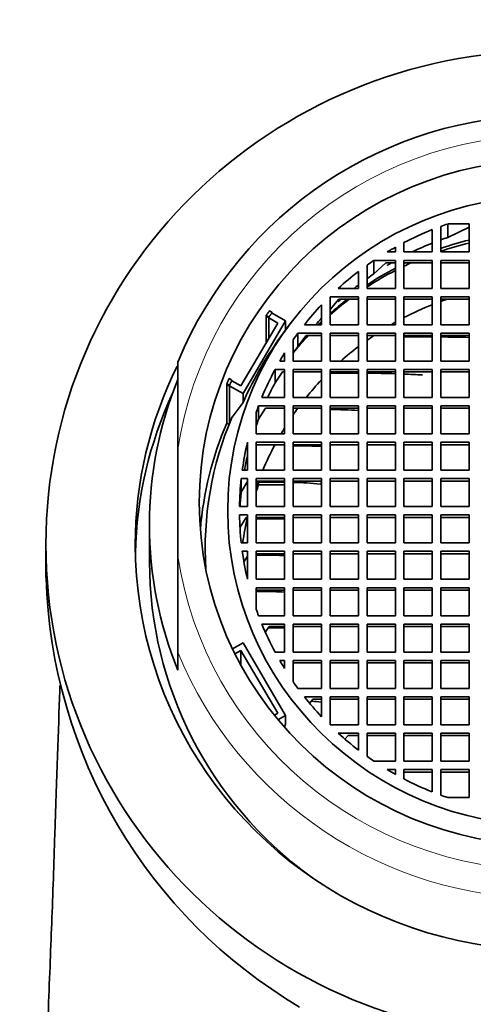
# Model space of a CAD drawing. Units: millimetres. Extents: x 0 to 1478, y 0 to 1758.
# Drawn here: x 773 to 789, y 1674 to 1709 of the extents above; entities that cross this region are included whole.
import ezdxf
from ezdxf import colors
from ezdxf.entities.mleader import LeaderData, LeaderLine
from ezdxf.math import Vec2, Vec3

# ---------------------------------------------------------------- set-up
doc = ezdxf.new("R2010")
doc.units = ezdxf.units.MM
doc.layers.add('DV2_Défaut', color=7, linetype='Continuous')
doc.layers.add('Défaut', color=7, linetype='Continuous')

# ---------------------------------------------------------------- blocks, each defined once
blk = doc.blocks.new('_DOT')
at = {"color": 0}
blk.add_line((0, 0), (-1, 0), dxfattribs=at)
at = {"color": 0, "const_width": 0.333}
blk.add_lwpolyline([(-0.1665, 0, 1), (0.1665, 0, 1)], format="xyb", close=True, dxfattribs=at)
blk = doc.blocks.new('SE1')
at = {"layer": 'DV2_Défaut', "color": 7, "linetype": 'Continuous', "lineweight": 35}
for p, q in [((787.133, 1700.658), (787.133, 1701.444)), ((787.433, 1701.558), (787.433, 1700.658)), ((787.675, 1701.169), (787.675, 1701.643)), ((788.433, 1701.643), (787.675, 1701.643)), ((788.433, 1701.534), (787.675, 1701.169)), ((788.433, 1700.658), (788.433, 1701.643)), ((786.133, 1700.987), (786.133, 1700.658)), ((785.543, 1700.658), (785.836, 1700.658)), ((785.836, 1700.658), (785.836, 1700.827)), ((786.133, 1700.658), (787.133, 1700.658)), ((787.433, 1700.658), (788.433, 1700.658)), ((785.078, 1699.889), (785.078, 1700.362)), ((785.836, 1700.362), (785.078, 1700.362)), ((785.504, 1700.276), (785.078, 1699.889)), ((785.836, 1700.276), (785.504, 1700.276)), ((785.543, 1700.184), (785.651, 1700.276)), ((785.836, 1699.378), (785.836, 1700.362)), ((787.133, 1700.362), (786.133, 1700.362)), ((786.133, 1700.362), (786.133, 1699.378)), ((787.133, 1700.276), (786.133, 1700.276)), ((787.133, 1699.378), (787.133, 1700.362)), ((788.433, 1700.362), (787.433, 1700.362)), ((787.433, 1700.362), (787.433, 1699.378)), ((788.433, 1700.276), (787.433, 1700.276)), ((788.433, 1699.378), (788.433, 1700.362)), ((784.536, 1699.378), (784.536, 1699.973)), ((784.836, 1700.195), (784.836, 1699.378)), ((783.823, 1699.378), (784.536, 1699.378)), ((784.836, 1699.378), (785.836, 1699.378)), ((786.133, 1699.378), (787.133, 1699.378)), ((787.433, 1699.378), (788.433, 1699.378)), ((784.536, 1699.082), (783.536, 1699.082)), ((783.536, 1699.082), (783.536, 1698.098)), ((783.846, 1698.995), (783.536, 1698.637)), ((783.823, 1698.904), (783.905, 1698.995)), ((784.536, 1698.995), (783.846, 1698.995)), ((784.536, 1698.098), (784.536, 1699.082)), ((785.836, 1699.082), (784.836, 1699.082)), ((784.836, 1699.082), (784.836, 1698.098)), ((785.836, 1698.995), (784.836, 1698.995)), ((785.836, 1698.098), (785.836, 1699.082)), ((787.133, 1699.082), (786.133, 1699.082)), ((786.133, 1699.082), (786.133, 1698.098)), ((787.133, 1698.995), (786.133, 1698.995)), ((787.133, 1698.098), (787.133, 1699.082)), ((788.433, 1699.082), (787.433, 1699.082)), ((787.433, 1699.082), (787.433, 1698.098)), ((788.433, 1698.995), (787.433, 1698.995)), ((788.433, 1698.098), (788.433, 1699.082)), ((781.404, 1698.581), (781.501, 1698.525)), ((783.236, 1698.098), (783.236, 1698.799)), ((781.973, 1698.23), (780.473, 1695.672)), ((781.282, 1698.42), (781.38, 1698.364)), ((781.282, 1698.42), (781.282, 1697.446)), ((781.282, 1698.393), (781.699, 1698.156)), ((781.282, 1698.393), (781.282, 1697.446)), ((781.38, 1697.612), (781.38, 1698.364)), ((781.501, 1698.499), (781.501, 1698.525)), ((781.501, 1698.499), (781.973, 1698.23)), ((781.973, 1698.23), (781.973, 1697.92)), ((781.699, 1698.156), (780.4, 1695.941)), ((782.157, 1698.163), (781.893, 1697.814)), ((782.631, 1698.098), (783.236, 1698.098)), ((783.536, 1698.098), (784.536, 1698.098)), ((784.836, 1698.098), (785.836, 1698.098)), ((786.133, 1698.098), (787.133, 1698.098)), ((787.433, 1698.098), (788.433, 1698.098)), ((782.236, 1697.564), (782.236, 1696.818)), ((782.406, 1697.329), (782.406, 1697.803)), ((783.236, 1697.803), (782.406, 1697.803)), ((782.697, 1697.716), (782.406, 1697.329)), ((782.631, 1697.625), (782.701, 1697.716)), ((783.236, 1697.716), (782.697, 1697.716)), ((783.236, 1696.818), (783.236, 1697.803)), ((784.536, 1697.803), (783.536, 1697.803)), ((783.536, 1697.803), (783.536, 1696.818)), ((784.536, 1697.716), (783.536, 1697.716)), ((784.536, 1696.818), (784.536, 1697.803)), ((785.836, 1697.803), (784.836, 1697.803)), ((784.836, 1697.803), (784.836, 1696.818)), ((785.836, 1697.716), (784.836, 1697.716)), ((785.836, 1696.818), (785.836, 1697.803)), ((787.133, 1697.803), (786.133, 1697.803)), ((786.133, 1697.803), (786.133, 1696.818)), ((787.133, 1697.716), (786.133, 1697.716)), ((786.701, 1697.671), (786.133, 1697.671)), ((787.133, 1697.669), (786.701, 1697.671)), ((787.133, 1696.818), (787.133, 1697.803)), ((788.433, 1697.803), (787.433, 1697.803)), ((787.433, 1697.803), (787.433, 1696.818)), ((788.433, 1697.716), (787.433, 1697.716)), ((788.433, 1696.818), (788.433, 1697.803)), ((778.183, 1693.716), (778.183, 1696.808)), ((781.763, 1696.818), (781.936, 1696.818)), ((781.936, 1696.818), (781.936, 1697.107)), ((782.236, 1696.818), (783.236, 1696.818)), ((783.536, 1696.818), (784.536, 1696.818)), ((784.836, 1696.818), (785.836, 1696.818)), ((786.133, 1696.818), (787.133, 1696.818)), ((787.433, 1696.818), (788.433, 1696.818)), ((781.599, 1696.049), (781.599, 1696.522)), ((781.599, 1696.522), (781.936, 1696.522)), ((781.936, 1696.522), (781.936, 1695.537)), ((783.236, 1696.522), (782.236, 1696.522)), ((782.236, 1696.522), (782.236, 1695.537)), ((783.236, 1695.537), (783.236, 1696.522)), ((784.536, 1696.522), (783.536, 1696.522)), ((783.536, 1696.522), (783.536, 1695.537)), ((784.536, 1695.537), (784.536, 1696.522)), ((785.836, 1696.522), (784.836, 1696.522)), ((784.836, 1696.522), (784.836, 1695.537)), ((785.836, 1695.537), (785.836, 1696.522)), ((787.133, 1696.522), (786.133, 1696.522)), ((786.133, 1696.522), (786.133, 1695.537)), ((787.133, 1695.537), (787.133, 1696.522)), ((788.433, 1696.522), (787.433, 1696.522)), ((787.433, 1696.522), (787.433, 1695.537)), ((788.433, 1695.537), (788.433, 1696.522)), ((780.081, 1696.149), (779.984, 1696.204)), ((780.081, 1696.149), (780.081, 1696.122)), ((780.4, 1695.941), (780.081, 1696.122)), ((781.599, 1696.049), (781.864, 1696.435)), ((781.864, 1696.435), (781.936, 1696.435)), ((783.236, 1696.435), (782.236, 1696.435)), ((784.536, 1696.435), (783.536, 1696.435)), ((784.536, 1696.391), (783.536, 1696.391)), ((785.836, 1696.435), (784.836, 1696.435)), ((787.133, 1696.435), (786.133, 1696.435)), ((788.433, 1696.435), (787.433, 1696.435)), ((780.001, 1695.967), (779.904, 1696.022)), ((779.904, 1696.022), (779.904, 1694.633)), ((780.473, 1695.672), (779.904, 1695.996)), ((779.904, 1695.996), (779.904, 1694.607)), ((780.001, 1695.967), (780.001, 1694.642)), ((780.473, 1695.672), (780.473, 1695.359)), ((781.936, 1695.537), (781.135, 1695.537)), ((782.236, 1695.537), (783.236, 1695.537)), ((783.536, 1695.537), (784.536, 1695.537)), ((784.836, 1695.537), (785.836, 1695.537)), ((786.133, 1695.537), (787.133, 1695.537)), ((787.433, 1695.537), (788.433, 1695.537)), ((780.473, 1695.359), (780.087, 1694.849)), ((781.019, 1694.769), (781.019, 1695.242)), ((781.936, 1695.242), (781.019, 1695.242)), ((781.269, 1695.155), (781.019, 1694.769)), ((781.936, 1695.155), (781.269, 1695.155)), ((781.936, 1694.257), (781.936, 1695.242)), ((783.236, 1695.242), (782.236, 1695.242)), ((782.236, 1695.242), (782.236, 1694.257)), ((783.236, 1695.155), (782.236, 1695.155)), ((783.236, 1694.257), (783.236, 1695.242)), ((784.536, 1695.242), (783.536, 1695.242)), ((783.536, 1695.242), (783.536, 1694.257)), ((784.536, 1695.155), (783.536, 1695.155)), ((784.536, 1694.257), (784.536, 1695.242)), ((785.836, 1695.242), (784.836, 1695.242)), ((784.836, 1695.242), (784.836, 1694.257)), ((785.836, 1695.155), (784.836, 1695.155)), ((785.836, 1694.257), (785.836, 1695.242)), ((787.133, 1695.242), (786.133, 1695.242)), ((786.133, 1695.242), (786.133, 1694.257)), ((787.133, 1695.155), (786.133, 1695.155)), ((787.133, 1694.257), (787.133, 1695.242)), ((788.433, 1695.242), (787.433, 1695.242)), ((787.433, 1695.242), (787.433, 1694.257)), ((788.433, 1695.155), (787.433, 1695.155)), ((788.433, 1694.257), (788.433, 1695.242)), ((780.936, 1695.01), (780.936, 1694.257)), ((779.98, 1694.589), (779.904, 1694.633)), ((780.936, 1694.257), (781.936, 1694.257)), ((782.236, 1694.257), (783.236, 1694.257)), ((783.536, 1694.257), (784.536, 1694.257)), ((784.836, 1694.257), (785.836, 1694.257)), ((786.133, 1694.257), (787.133, 1694.257)), ((787.433, 1694.257), (788.433, 1694.257)), ((778.183, 1693.716), (778.183, 1689.955)), ((780.63, 1693.488), (780.63, 1693.962)), ((780.63, 1693.962), (780.636, 1693.962)), ((780.636, 1693.962), (780.636, 1692.977)), ((781.936, 1693.962), (780.936, 1693.962)), ((780.936, 1693.962), (780.936, 1692.977)), ((781.936, 1693.875), (780.936, 1693.875)), ((781.936, 1692.977), (781.936, 1693.962)), ((782.236, 1693.962), (782.236, 1692.977)), ((783.236, 1693.962), (782.236, 1693.962)), ((783.236, 1693.875), (782.236, 1693.875)), ((782.541, 1693.831), (782.236, 1693.831)), ((783.236, 1693.816), (782.541, 1693.831)), ((783.236, 1692.977), (783.236, 1693.962)), ((783.536, 1693.962), (783.536, 1692.977)), ((784.536, 1693.962), (783.536, 1693.962)), ((784.536, 1693.875), (783.536, 1693.875)), ((784.536, 1692.977), (784.536, 1693.962)), ((784.836, 1693.962), (784.836, 1692.977)), ((785.836, 1693.962), (784.836, 1693.962)), ((785.836, 1693.875), (784.836, 1693.875)), ((785.836, 1692.977), (785.836, 1693.962)), ((786.133, 1693.962), (786.133, 1692.977)), ((787.133, 1693.962), (786.133, 1693.962)), ((787.133, 1693.875), (786.133, 1693.875)), ((787.133, 1692.977), (787.133, 1693.962)), ((787.433, 1693.962), (787.433, 1692.977)), ((788.433, 1693.962), (787.433, 1693.962)), ((788.433, 1693.875), (787.433, 1693.875)), ((788.433, 1692.977), (788.433, 1693.962)), ((780.411, 1692.208), (780.411, 1692.682)), ((780.636, 1692.682), (780.411, 1692.682)), ((780.636, 1692.977), (780.447, 1692.977)), ((780.636, 1691.697), (780.636, 1692.682)), ((780.936, 1692.977), (781.936, 1692.977)), ((781.936, 1692.682), (780.936, 1692.682)), ((780.936, 1692.682), (780.936, 1691.697)), ((781.936, 1691.697), (781.936, 1692.682)), ((782.236, 1692.977), (783.236, 1692.977)), ((783.236, 1692.682), (782.236, 1692.682)), ((782.236, 1692.682), (782.236, 1691.697)), ((783.236, 1691.697), (783.236, 1692.682)), ((783.536, 1692.977), (784.536, 1692.977)), ((784.536, 1692.682), (783.536, 1692.682)), ((783.536, 1692.682), (783.536, 1691.697)), ((784.536, 1691.697), (784.536, 1692.682)), ((784.836, 1692.977), (785.836, 1692.977)), ((785.836, 1692.682), (784.836, 1692.682)), ((784.836, 1692.682), (784.836, 1691.697)), ((785.836, 1691.697), (785.836, 1692.682)), ((786.133, 1692.977), (787.133, 1692.977)), ((787.133, 1692.682), (786.133, 1692.682)), ((786.133, 1692.682), (786.133, 1691.697)), ((787.133, 1691.697), (787.133, 1692.682)), ((787.433, 1692.977), (788.433, 1692.977)), ((788.433, 1692.682), (787.433, 1692.682)), ((787.433, 1692.682), (787.433, 1691.697)), ((788.433, 1691.697), (788.433, 1692.682)), ((780.636, 1692.577), (780.411, 1692.208)), ((781.936, 1692.595), (780.936, 1692.595)), ((781.903, 1692.55), (781.021, 1692.55)), ((781.021, 1692.464), (781.021, 1692.55)), ((781.021, 1692.464), (781.936, 1692.464)), ((781.936, 1692.55), (781.903, 1692.55)), ((783.236, 1692.595), (782.236, 1692.595)), ((783.236, 1692.485), (783.195, 1692.489)), ((784.536, 1692.595), (783.536, 1692.595)), ((785.836, 1692.595), (784.836, 1692.595)), ((787.133, 1692.595), (786.133, 1692.595)), ((788.433, 1692.595), (787.433, 1692.595)), ((780.351, 1691.697), (780.636, 1691.697)), ((780.936, 1691.697), (781.936, 1691.697)), ((782.236, 1691.697), (783.236, 1691.697)), ((783.536, 1691.697), (784.536, 1691.697)), ((784.836, 1691.697), (785.836, 1691.697)), ((786.133, 1691.697), (787.133, 1691.697)), ((787.433, 1691.697), (788.433, 1691.697)), ((780.636, 1691.401), (780.351, 1691.401)), ((780.585, 1691.314), (780.377, 1690.971)), ((780.636, 1691.314), (780.585, 1691.314)), ((780.632, 1691.27), (780.636, 1691.27)), ((780.636, 1690.416), (780.636, 1691.401)), ((781.936, 1691.401), (780.936, 1691.401)), ((780.936, 1691.401), (780.936, 1690.416)), ((781.936, 1691.314), (780.936, 1691.314)), ((781.478, 1691.27), (780.936, 1691.27)), ((781.936, 1691.262), (781.478, 1691.27)), ((781.936, 1690.416), (781.936, 1691.401)), ((783.236, 1691.401), (782.236, 1691.401)), ((782.236, 1691.401), (782.236, 1690.416)), ((783.236, 1691.314), (782.236, 1691.314)), ((783.236, 1690.416), (783.236, 1691.401)), ((784.536, 1691.401), (783.536, 1691.401)), ((783.536, 1691.401), (783.536, 1690.416)), ((784.536, 1691.314), (783.536, 1691.314)), ((784.536, 1690.416), (784.536, 1691.401)), ((785.836, 1691.401), (784.836, 1691.401)), ((784.836, 1691.401), (784.836, 1690.416)), ((785.836, 1691.314), (784.836, 1691.314)), ((785.836, 1690.416), (785.836, 1691.401)), ((787.133, 1691.401), (786.133, 1691.401)), ((786.133, 1691.401), (786.133, 1690.416)), ((787.133, 1691.314), (786.133, 1691.314)), ((787.133, 1690.416), (787.133, 1691.401)), ((788.433, 1691.401), (787.433, 1691.401)), ((787.433, 1691.401), (787.433, 1690.416)), ((788.433, 1691.314), (787.433, 1691.314)), ((788.433, 1690.416), (788.433, 1691.401)), ((777.183, 1691.054), (777.183, 1689.752)), ((773.539, 1690.36), (773.539, 1689.2)), ((780.411, 1690.416), (780.636, 1690.416)), ((780.936, 1690.416), (781.936, 1690.416)), ((782.236, 1690.416), (783.236, 1690.416)), ((783.536, 1690.416), (784.536, 1690.416)), ((784.836, 1690.416), (785.836, 1690.416)), ((786.133, 1690.416), (787.133, 1690.416)), ((787.433, 1690.416), (788.433, 1690.416)), ((778.183, 1689.955), (778.183, 1686.569)), ((780.447, 1690.121), (780.636, 1690.121)), ((780.514, 1689.758), (780.636, 1689.956)), ((780.636, 1690.121), (780.636, 1689.136)), ((781.936, 1690.121), (780.936, 1690.121)), ((780.936, 1690.121), (780.936, 1689.136)), ((781.936, 1690.034), (780.936, 1690.034)), ((781.24, 1689.99), (780.936, 1689.99)), ((781.936, 1689.136), (781.936, 1690.121)), ((783.236, 1690.121), (782.236, 1690.121)), ((782.236, 1690.121), (782.236, 1689.136)), ((783.236, 1690.034), (782.236, 1690.034)), ((783.236, 1689.136), (783.236, 1690.121)), ((784.536, 1690.121), (783.536, 1690.121)), ((783.536, 1690.121), (783.536, 1689.136)), ((784.536, 1690.034), (783.536, 1690.034)), ((784.536, 1689.136), (784.536, 1690.121)), ((785.836, 1690.121), (784.836, 1690.121)), ((784.836, 1690.121), (784.836, 1689.136)), ((785.836, 1690.034), (784.836, 1690.034)), ((785.836, 1689.136), (785.836, 1690.121)), ((787.133, 1690.121), (786.133, 1690.121)), ((786.133, 1690.121), (786.133, 1689.136)), ((787.133, 1690.034), (786.133, 1690.034)), ((787.133, 1689.136), (787.133, 1690.121)), ((788.433, 1690.121), (787.433, 1690.121)), ((787.433, 1690.121), (787.433, 1689.136)), ((788.433, 1690.034), (787.433, 1690.034)), ((788.433, 1689.136), (788.433, 1690.121)), ((780.636, 1689.136), (780.63, 1689.136)), ((780.936, 1689.136), (781.936, 1689.136)), ((781.936, 1688.841), (780.936, 1688.841)), ((780.936, 1688.841), (780.936, 1688.087)), ((781.936, 1687.856), (781.936, 1688.841)), ((782.236, 1689.136), (783.236, 1689.136)), ((782.236, 1688.841), (782.236, 1687.856)), ((783.236, 1688.841), (782.236, 1688.841)), ((783.236, 1687.856), (783.236, 1688.841)), ((783.536, 1689.136), (784.536, 1689.136)), ((784.536, 1688.841), (783.536, 1688.841)), ((783.536, 1688.841), (783.536, 1687.856)), ((784.536, 1687.856), (784.536, 1688.841)), ((784.836, 1689.136), (785.836, 1689.136)), ((785.836, 1688.841), (784.836, 1688.841)), ((784.836, 1688.841), (784.836, 1687.856)), ((785.836, 1687.856), (785.836, 1688.841)), ((786.133, 1689.136), (787.133, 1689.136)), ((787.133, 1688.841), (786.133, 1688.841)), ((786.133, 1688.841), (786.133, 1687.856)), ((787.133, 1687.856), (787.133, 1688.841)), ((787.433, 1689.136), (788.433, 1689.136)), ((788.433, 1688.841), (787.433, 1688.841)), ((787.433, 1688.841), (787.433, 1687.856)), ((788.433, 1687.856), (788.433, 1688.841)), ((780.947, 1688.754), (780.936, 1688.736)), ((781.175, 1688.71), (780.936, 1688.71)), ((781.936, 1688.754), (780.947, 1688.754)), ((783.236, 1688.754), (782.236, 1688.754)), ((784.536, 1688.754), (783.536, 1688.754)), ((785.836, 1688.754), (784.836, 1688.754)), ((787.133, 1688.754), (786.133, 1688.754)), ((788.433, 1688.754), (787.433, 1688.754)), ((781.019, 1687.856), (781.936, 1687.856)), ((782.236, 1687.856), (783.236, 1687.856)), ((783.536, 1687.856), (784.536, 1687.856)), ((784.836, 1687.856), (785.836, 1687.856)), ((786.133, 1687.856), (787.133, 1687.856)), ((787.433, 1687.856), (788.433, 1687.856)), ((781.135, 1687.561), (781.936, 1687.561)), ((781.265, 1687.285), (781.388, 1687.474)), ((781.388, 1687.474), (781.936, 1687.474)), ((781.936, 1687.561), (781.936, 1686.576)), ((783.236, 1687.561), (782.236, 1687.561)), ((782.236, 1687.561), (782.236, 1686.576)), ((783.236, 1687.474), (782.236, 1687.474)), ((783.236, 1686.576), (783.236, 1687.561)), ((784.536, 1687.561), (783.536, 1687.561)), ((783.536, 1687.561), (783.536, 1686.576)), ((784.536, 1687.474), (783.536, 1687.474)), ((784.536, 1686.576), (784.536, 1687.561)), ((785.836, 1687.561), (784.836, 1687.561)), ((784.836, 1687.561), (784.836, 1686.576)), ((785.836, 1687.474), (784.836, 1687.474)), ((785.836, 1686.576), (785.836, 1687.561)), ((787.133, 1687.561), (786.133, 1687.561)), ((786.133, 1687.561), (786.133, 1686.576)), ((787.133, 1687.474), (786.133, 1687.474)), ((787.133, 1686.576), (787.133, 1687.561)), ((787.433, 1687.561), (787.433, 1686.576)), ((788.433, 1687.561), (787.433, 1687.561)), ((788.433, 1687.474), (787.433, 1687.474)), ((788.433, 1686.576), (788.433, 1687.561)), ((781.936, 1687.412), (781.358, 1687.427)), ((780.101, 1686.694), (780.473, 1686.905)), ((780.473, 1686.905), (781.973, 1684.347)), ((778.183, 1686.569), (778.183, 1685.937)), ((780.189, 1686.514), (780.401, 1686.634)), ((780.401, 1686.634), (781.7, 1684.419)), ((780.401, 1686.634), (780.401, 1686.108)), ((781.936, 1686.576), (781.599, 1686.576)), ((782.236, 1686.576), (783.236, 1686.576)), ((783.536, 1686.576), (784.536, 1686.576)), ((784.836, 1686.576), (785.836, 1686.576)), ((786.133, 1686.576), (787.133, 1686.576)), ((787.433, 1686.576), (788.433, 1686.576)), ((781.936, 1686.28), (781.763, 1686.28)), ((781.936, 1685.991), (781.936, 1686.28)), ((783.236, 1686.28), (782.236, 1686.28)), ((782.236, 1686.28), (782.236, 1685.534)), ((783.236, 1686.193), (782.236, 1686.193)), ((783.236, 1685.295), (783.236, 1686.28)), ((783.536, 1686.28), (783.536, 1685.295)), ((784.536, 1686.28), (783.536, 1686.28)), ((784.536, 1686.193), (783.536, 1686.193)), ((784.536, 1685.295), (784.536, 1686.28)), ((785.836, 1686.28), (784.836, 1686.28)), ((784.836, 1686.28), (784.836, 1685.295)), ((785.836, 1686.193), (784.836, 1686.193)), ((785.836, 1685.295), (785.836, 1686.28)), ((787.133, 1686.28), (786.133, 1686.28)), ((786.133, 1686.28), (786.133, 1685.295)), ((787.133, 1686.193), (786.133, 1686.193)), ((787.133, 1685.295), (787.133, 1686.28)), ((788.433, 1686.28), (787.433, 1686.28)), ((787.433, 1686.28), (787.433, 1685.295)), ((788.433, 1686.193), (787.433, 1686.193)), ((788.433, 1685.295), (788.433, 1686.28)), ((782.406, 1685.295), (783.236, 1685.295)), ((783.536, 1685.295), (784.536, 1685.295)), ((784.836, 1685.295), (785.836, 1685.295)), ((786.133, 1685.295), (787.133, 1685.295)), ((787.433, 1685.295), (788.433, 1685.295)), ((783.236, 1685), (782.631, 1685)), ((782.93, 1684.913), (782.824, 1684.776)), ((783.236, 1684.913), (782.93, 1684.913)), ((783.236, 1684.299), (783.236, 1685)), ((784.536, 1685), (783.536, 1685)), ((783.536, 1685), (783.536, 1684.016)), ((784.536, 1684.913), (783.536, 1684.913)), ((784.536, 1684.016), (784.536, 1685)), ((785.836, 1685), (784.836, 1685)), ((784.836, 1685), (784.836, 1684.016)), ((785.836, 1684.913), (784.836, 1684.913)), ((785.836, 1684.016), (785.836, 1685)), ((787.133, 1685), (786.133, 1685)), ((786.133, 1685), (786.133, 1684.016)), ((787.133, 1684.913), (786.133, 1684.913)), ((787.133, 1684.016), (787.133, 1685)), ((787.433, 1685), (787.433, 1684.016)), ((788.433, 1685), (787.433, 1685)), ((788.433, 1684.913), (787.433, 1684.913)), ((788.433, 1684.016), (788.433, 1685)), ((781.7, 1684.419), (781.577, 1684.349)), ((781.973, 1684.347), (781.704, 1684.193)), ((781.973, 1684.347), (781.973, 1684.034)), ((781.973, 1684.034), (781.933, 1683.936)), ((783.536, 1684.016), (784.536, 1684.016)), ((784.836, 1684.016), (785.836, 1684.016)), ((786.133, 1684.016), (787.133, 1684.016)), ((787.433, 1684.016), (788.433, 1684.016)), ((784.536, 1683.72), (783.823, 1683.72)), ((784.536, 1683.125), (784.536, 1683.72)), ((785.836, 1683.72), (784.836, 1683.72)), ((784.836, 1683.72), (784.836, 1682.903)), ((785.836, 1682.736), (785.836, 1683.72)), ((786.133, 1683.72), (786.133, 1682.736)), ((787.133, 1683.72), (786.133, 1683.72)), ((787.133, 1682.736), (787.133, 1683.72)), ((788.433, 1683.72), (787.433, 1683.72)), ((787.433, 1683.72), (787.433, 1682.736)), ((788.433, 1682.736), (788.433, 1683.72)), ((784.173, 1683.634), (784.067, 1683.517)), ((784.536, 1683.634), (784.173, 1683.634)), ((785.836, 1683.634), (784.836, 1683.634)), ((787.133, 1683.634), (786.133, 1683.634)), ((788.433, 1683.634), (787.433, 1683.634)), ((785.078, 1682.736), (785.836, 1682.736)), ((786.133, 1682.736), (787.133, 1682.736)), ((787.433, 1682.736), (788.433, 1682.736)), ((785.836, 1682.44), (785.543, 1682.44)), ((785.836, 1682.271), (785.836, 1682.44)), ((787.133, 1682.44), (786.133, 1682.44)), ((786.133, 1682.44), (786.133, 1682.111)), ((787.133, 1682.353), (786.133, 1682.353)), ((787.133, 1681.654), (787.133, 1682.44)), ((788.433, 1682.44), (787.433, 1682.44)), ((787.433, 1682.44), (787.433, 1681.54)), ((788.433, 1682.353), (787.433, 1682.353)), ((788.433, 1681.455), (788.433, 1682.44)), ((787.675, 1681.455), (788.433, 1681.455))]:
    blk.add_line(p, q, dxfattribs=at)
for centre, radius, start, end in [((791.183, 1691.405), 14.072, 22.5591, 157.4408), ((792.779, 1689.864), 13.477, 143.8382, 155.9362), ((785.835, 1541.806), 155.869, 89.04514, 89.41276), ((784.697, 1662.202), 34.189, 88.0909, 89.7671), ((784.501, 1656.322), 40.072, 86.734, 87.667), ((783.443, 1673.7), 21.411, 87.0752, 89.7524), ((781.981, 1680.335), 12.214, 84.2949, 88.8069), ((781.248, 1678.014), 11.976, 86.7096, 90.0392), ((791.719, 1689.735), 18.186, 181.675, 239.4129), ((781.184, 1676.971), 11.738, 86.3284, 90.0442), ((782.074, 1671.59), 13.278, 84.9816, 86.5317)]:
    blk.add_arc(centre, radius, start, end, dxfattribs=at)
at = {"layer": 'DV2_Défaut', "color": 7, "linetype": 'Continuous', "lineweight": 18}
blk.add_arc((790.881, 1688.857), 9.707, 180.6109, 180.8719, dxfattribs=at)
at = {"layer": 'DV2_Défaut', "color": 7, "linetype": 'Continuous', "lineweight": 35}
for centre, major_axis in [((791.183, 1690.36), (17.644, 0)), ((791.183, 1691.836), (12.25, 0)), ((791.183, 1691.549), (11.25, 0))]:
    blk.add_ellipse(centre, major_axis=major_axis, ratio=0.984808, dxfattribs=at)
at = {"layer": 'DV2_Défaut', "color": 7, "linetype": 'Continuous', "lineweight": 18}
for centre, major_axis, start_param, end_param in [((791.183, 1691.836), (13.14, 0), 0.145858, 2.995735), ((791.183, 1688.857), (-10.009, 0), 5.166415, 5.176674), ((791.183, 1688.857), (-10.009, 0), -0.534065, -0.528861), ((791.183, 1688.857), (-10.009, 0), -0.38888, -0.384036), ((791.183, 1688.796), (-8.824, 0), 5.833645, 5.844233), ((791.183, 1688.857), (-10.009, 0), 6.031261, 6.035891), ((791.183, 1691.836), (-13.14, 0), 0.145858, 2.995735), ((791.183, 1688.857), (-10.009, 0), 6.163516, 6.168034), ((791.183, 1691.686), (-14, 0), 0.380251, 2.761341)]:
    blk.add_ellipse(centre, major_axis=major_axis, ratio=0.984808, start_param=start_param, end_param=end_param, dxfattribs=at)
at = {"layer": 'DV2_Défaut', "color": 7, "linetype": 'Continuous', "lineweight": 35}
for centre, major_axis, start_param, end_param in [((791.183, 1691.549), (-10.833, 0), 5.09555, 5.197338), ((791.183, 1691.549), (-10.833, 0), 5.042157, 5.065865), ((791.183, 1691.076), (-10.833, 0), 5.09555, 5.167566), ((791.183, 1691.076), (-10.833, 0), 5.042157, 5.065865), ((791.183, 1690.247), (11.336, 0), 1.81584, 1.907964), ((791.183, 1689.926), (-11.55, 0), 4.952793, 5.043057), ((791.183, 1691.549), (-10.833, 0), 5.228594, 5.259929), ((791.183, 1690.247), (11.336, 0), -4.347034, -4.343208), ((791.183, 1691.549), (-10.833, 0), 5.311007, 5.33837), ((791.183, 1691.076), (-10.833, 0), 5.243289, 5.259929), ((791.183, 1690.247), (11.336, 0), 2.025525, 2.032528), ((791.183, 1689.926), (-11.55, 0), 5.14007, 5.164905), ((791.183, 1691.549), (-10.833, 0), 5.372983, 5.459279), ((791.183, 1690.247), (11.336, 0), 2.062018, 2.165087), ((791.183, 1689.926), (-11.55, 0), 5.193706, 5.294188), ((791.183, 1691.076), (-10.833, 0), 5.311007, 5.33837), ((791.183, 1691.076), (-10.833, 0), 5.372983, 5.391422), ((791.183, 1690.247), (11.336, 0), 2.240996, 2.311224), ((791.183, 1689.926), (-11.55, 0), 5.360251, 5.435982), ((791.183, 1691.076), (-10.833, 0), 5.446615, 5.459279), ((791.183, 1688.91), (-10.831, 0), 5.043872, 5.065936), ((791.183, 1691.549), (-10.833, 0), 5.535976, 5.622246), ((791.183, 1688.91), (-10.831, 0), 5.095627, 5.197439), ((791.183, 1691.076), (-10.833, 0), 5.535976, 5.564715), ((791.183, 1690.247), (11.336, 0), 2.347692, 2.361549), ((791.183, 1689.926), (-11.55, 0), 5.471195, 5.481569), ((791.183, 1688.91), (-10.831, 0), 5.228703, 5.245108), ((791.183, 1691.549), (-10.833, 0), 5.656867, 5.684182), ((791.183, 1690.247), (11.336, 0), 2.408639, 2.471737), ((791.183, 1689.926), (-11.55, 0), 5.528755, 5.554823), ((791.183, 1691.076), (-10.833, 0), 5.611377, 5.622246), ((791.183, 1688.91), (-10.831, 0), 5.311936, 5.338509), ((791.183, 1691.076), (-10.833, 0), 5.656867, 5.684182), ((791.183, 1688.91), (-10.831, 0), 5.373132, 5.448025), ((791.183, 1691.549), (-10.833, 0), 5.735228, 5.766666), ((791.183, 1690.36), (-14.5, 0), 0, 3.59704), ((791.183, 1690.36), (-14.5, 0), 5.827775, 6.283185), ((791.183, 1691.549), (-10.833, 0), 5.798236, 5.900025), ((791.183, 1691.054), (14, 0), 2.761341, 3.521844), ((791.183, 1688.91), (-10.831, 0), 5.536183, 5.612685), ((791.183, 1688.857), (-10.831, 0), -0.790137, -0.786919), ((791.183, 1691.076), (-10.833, 0), 5.798236, 5.851691), ((791.183, 1689.752), (-14.5, 0), 5.852858, 6.261903), ((791.183, 1691.549), (-10.833, 0), 5.92971, 5.952747), ((791.183, 1688.91), (-10.831, 0), 5.657639, 5.684462), ((791.183, 1690.247), (12.039, 0), 2.742909, 3.206236), ((791.183, 1691.076), (-10.833, 0), 5.929709, 5.952747), ((791.183, 1689.926), (12.25, 0), 2.740751, 3.062343), ((791.183, 1688.91), (-10.831, 0), 5.735543, 5.758024), ((791.183, 1691.549), (-10.833, 0), 6.055053, 6.148933), ((791.183, 1688.91), (-10.831, 0), 5.798969, 5.891954), ((791.183, 1691.076), (-10.833, 0), 6.055053, 6.104004), ((791.183, 1691.549), (-10.833, 0), 6.176829, 6.269338), ((791.183, 1688.91), (-10.831, 0), 5.930425, 5.953306), ((791.183, 1688.771), (-10.831, 0), 5.929639, 5.953307), ((791.183, 1688.857), (-10.831, 0), -0.35797, -0.353547), ((791.183, 1691.076), (-10.833, 0), 6.176829, 6.224931), ((791.183, 1691.549), (-10.833, 0), 0.013847, 0.106356), ((791.183, 1688.91), (-10.831, 0), 6.053683, 6.141435), ((791.183, 1691.549), (-10.833, 0), 0.134252, 0.228132), ((791.183, 1689.752), (-14, 0), 0, 0.931658), ((791.183, 1691.549), (-10.833, 0), 0.330438, 0.353475), ((791.183, 1691.549), (-10.833, 0), 0.383161, 0.484949), ((791.183, 1691.549), (-10.833, 0), 0.516519, 0.547957), ((791.183, 1691.549), (-10.833, 0), 0.599004, 0.626318), ((791.183, 1691.549), (-10.833, 0), 0.660939, 0.74721), ((791.183, 1691.549), (-10.833, 0), 0.823907, 0.910203), ((791.183, 1691.549), (-10.833, 0), 0.944815, 0.972178), ((791.183, 1691.549), (-10.833, 0), 1.023257, 1.054591), ((791.183, 1691.549), (-10.833, 0), 1.085847, 1.187636), ((791.183, 1691.549), (-10.833, 0), 1.217321, 1.241029)]:
    blk.add_ellipse(centre, major_axis=major_axis, ratio=0.984808, start_param=start_param, end_param=end_param, dxfattribs=at)
for points in [[(781.282, 1698.42), (781.342, 1698.501), (781.404, 1698.581)], [(781.38, 1698.364), (781.44, 1698.445), (781.501, 1698.525)], [(779.904, 1696.022), (779.943, 1696.113), (779.984, 1696.204)], [(780.001, 1695.967), (780.04, 1696.058), (780.081, 1696.149)]]:
    blk.add_open_spline(points, degree=2, dxfattribs=at)
blk.add_open_spline([(763.571, 1486.425), (763.777, 1488.718), (764.326, 1495.035), (765.294, 1507.004), (766.468, 1522.882), (767.681, 1540.784), (768.693, 1556.991), (769.388, 1569.028), (769.729, 1575.185), (769.922, 1578.817), (770.041, 1581.15), (770.464, 1589.729), (771.183, 1604.852), (772.144, 1627.508), (772.849, 1646.912), (773.268, 1660.579), (773.452, 1667.408), (773.537, 1670.828), (773.578, 1672.517), (773.601, 1673.337), (773.656, 1674.902), (773.745, 1676.982), (773.891, 1681.306), (773.98, 1683.925), (774.031, 1685.338), (774.033, 1685.399)], degree=3, knots=[0, 0, 0, 0, 0.060269, 0.154028, 0.247788, 0.341548, 0.435308, 0.482188, 0.505628, 0.517348, 0.529068, 0.534928, 0.622827, 0.716587, 0.810347, 0.857227, 0.880667, 0.892387, 0.898247, 0.901177, 0.904107, 0.927547, 0.950987, 0.997867, 1, 1, 1, 1], dxfattribs=at)

msp = doc.modelspace()

# ---------------------------------------------------------------- block references
at = {"layer": 'Défaut'}
msp.add_blockref('SE1', (0, 0), dxfattribs=at)

# ---------------------------------------------------------------- leaders
at = {"layer": 'Défaut', "color": 7, "linetype": 'Continuous', "lineweight": 18}
ml = msp.add_multileader_mtext('Standard', dxfattribs=at)
ml.set_content('{\\pxsm0.9;\\fSolid Edge ISO|b1||i0||c0|p34;\\W1.;18/10/2022\\P}', color=256)
ml.set_leader_properties()
ml.set_arrow_properties(name='DOT')
ml.build(insert=Vec2(0, 0))
ml.multileader.update_dxf_attribs({"leader_type": 0, "dogleg_length": 0, "arrow_head_size": 12})
ctx = ml.context
ctx.base_point, ctx.char_height, ctx.arrow_head_size, ctx.landing_gap_size = Vec3(1390.407, 1750.708), 12, 12, 4.2
notes = []
notes.append((ctx, [(0, (0, 0, 0), (0, 0), (1, 0), 1, [])]))
ctx.mtext.insert = Vec3(1392.407, 1756.828)
for ctx, leaders in notes:
    for number, flags, end, landing, length, lines in leaders:
        leader = LeaderData()
        leader.index, (leader.has_last_leader_line, leader.has_dogleg_vector, leader.attachment_direction) = number, flags
        leader.last_leader_point, leader.dogleg_vector, leader.dogleg_length = Vec3(end), Vec3(landing), length
        for number, points, colour, breaks in lines:
            line = LeaderLine()
            line.index, line.vertices, line.color, line.breaks = number, Vec3.list(points), colors.encode_raw_color(colour), breaks
            leader.lines.append(line)
        ctx.leaders.append(leader)

doc.saveas('drawing.dxf')
